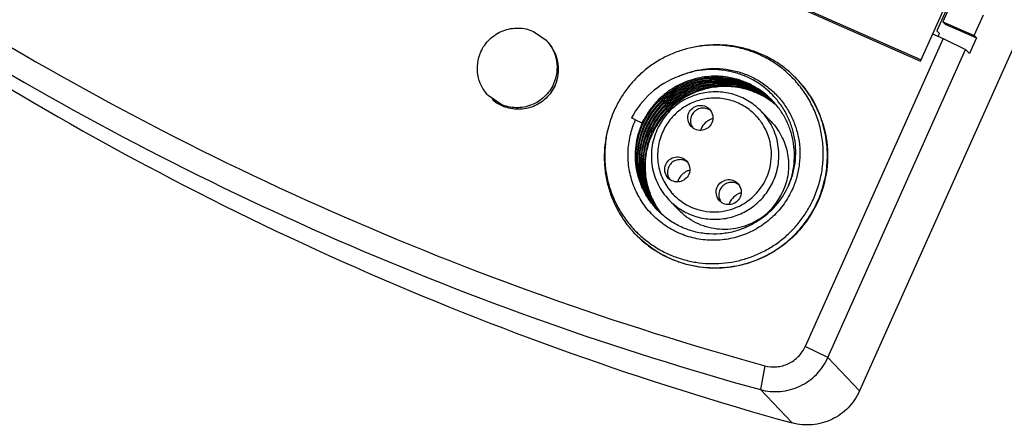
# Model space of a CAD drawing. Units: millimetres. Extents: x 2612 to 7098, y 1492 to 1912.
# Drawn here: x 6550 to 6593, y 1590 to 1608 of the extents above; entities that cross this region are included whole.
import ezdxf

# ---------------------------------------------------------------- set-up
doc = ezdxf.new("R2010")
doc.units = ezdxf.units.MM
doc.layers.add('02___PRT_ALL_AXES', color=7, linetype='Continuous')

msp = doc.modelspace()

# ---------------------------------------------------------------- linework, layer by layer
at = {"color": 7, "linetype": 'Continuous'}
for p, q in [((6645.27, 1722.184), (6586.696, 1591.302)), ((6589.364, 1605.747), (6591.445, 1610.397)), ((6580.271, 1609.762), (6589.364, 1605.747)), ((6589.385, 1605.793), (6580.292, 1609.808)), ((6590.895, 1608.898), (6590.078, 1607.075)), ((6590.756, 1608.374), (6590.348, 1607.462)), ((6591.712, 1606.86), (6592.12, 1607.771)), ((6590.348, 1607.462), (6591.712, 1606.86)), ((6590.446, 1607.359), (6590.348, 1607.462)), ((6590.446, 1607.359), (6591.81, 1606.757)), ((6590.349, 1606.732), (6584.315, 1593.248)), ((6589.895, 1606.932), (6590.349, 1606.732)), ((6590.078, 1607.075), (6590.184, 1606.964)), ((6590.349, 1606.732), (6591.34, 1606.244)), ((6591.81, 1606.757), (6591.504, 1606.073)), ((6591.81, 1606.757), (6591.712, 1606.86)), ((6585.306, 1592.761), (6591.34, 1606.244)), ((6591.504, 1606.073), (6591.34, 1606.244)), ((6583.96, 1604.945), (6583.952, 1604.953)), ((6583.964, 1604.941), (6583.96, 1604.945)), ((6582.892, 1604), (6582.888, 1604.004)), ((6582.968, 1603.915), (6582.973, 1603.91)), ((6583.078, 1603.786), (6583.075, 1603.788)), ((6576.891, 1603.174), (6576.709, 1603.254)), ((6582.4, 1603.538), (6582.825, 1603.092)), ((6576.891, 1603.174), (6577.162, 1603.041)), ((6578.346, 1599.675), (6578.771, 1599.229)), ((6584.859, 1599.602), (6584.861, 1599.605))]:
    msp.add_line(p, q, dxfattribs=at)
at = {"color": 9, "linetype": 'Continuous'}
for p, q in [((6585.306, 1592.761), (6584.315, 1593.248)), ((6586.696, 1591.302), (6585.306, 1592.761)), ((6582.544, 1592.409), (6582.354, 1591.363)), ((6582.354, 1591.363), (6583.744, 1589.905))]:
    msp.add_line(p, q, dxfattribs=at)
at = {"color": 7, "linetype": 'Continuous'}
for centre, radius, start, end in [((6619.098, 1724.942), 137.482, 237.76981, 254.58057), ((6619.174, 1724.858), 138.48, 238.32252, 254.58021), ((6571.791, 1605.393), 1.728, 18.3085, 43.6349), ((6620.561, 1723.391), 138.471, 237.76981, 254.58057), ((6571.775, 1605.389), 1.744, 335.8331, 18.2716), ((6580.142, 1601.44), 3.883, 110.7115, 152.1499), ((6580.454, 1601.619), 4.833, 33.0076, 43.4304), ((6580.453, 1601.618), 4.834, 31.0709, 33.0089), ((6580.446, 1601.614), 4.842, 19.4273, 31.0673), ((6571.765, 1605.372), 1.739, 228.3958, 246.3508), ((6571.756, 1605.356), 1.72, 246.4032, 247.9028), ((6580.742, 1601.235), 3.464, 51.4376, 52.2664), ((6580.707, 1601.27), 3.466, 50.6182, 51.4483), ((6580.658, 1601.318), 3.468, 49.4838, 50.3137), ((6580.623, 1601.354), 3.468, 47.5289, 49.4927), ((6580.576, 1601.404), 3.468, 47.5295, 48.3593), ((6580.542, 1601.441), 3.467, 46.7042, 47.5354), ((6580.498, 1601.492), 3.463, 45.5767, 46.4056), ((6580.465, 1601.53), 3.461, 44.7482, 45.5785), ((6580.824, 1601.2), 3.429, 51.7251, 52.8648), ((6580.788, 1601.183), 3.467, 51.4227, 52.5506), ((6580.741, 1601.233), 3.466, 50.3072, 51.4375), ((6580.705, 1601.269), 3.467, 49.4862, 50.6182), ((6580.658, 1601.317), 3.468, 48.3528, 49.4838), ((6580.577, 1601.405), 3.466, 46.3992, 47.5295), ((6580.544, 1601.442), 3.464, 45.5721, 46.7043), ((6580.823, 1601.199), 3.43, 49.7544, 51.7251), ((6580.787, 1601.182), 3.468, 49.4726, 51.4227), ((6580.74, 1601.232), 3.468, 48.079, 50.3072), ((6580.705, 1601.268), 3.468, 47.5289, 49.4863), ((6580.658, 1601.318), 3.468, 47.5295, 48.3528), ((6580.624, 1601.355), 3.467, 46.7042, 47.5289), ((6580.659, 1601.319), 3.467, 47.1837, 47.5295), ((6580.824, 1601.199), 3.43, 48.9241, 49.7544), ((6580.787, 1601.183), 3.467, 48.7067, 49.4726), ((6580.355, 1601.618), 4.816, 155.8909, 166.5007), ((6580.028, 1601.348), 3.329, 144.9837, 149.4349), ((6580.376, 1601.601), 3.492, 151.6735, 155.8886), ((6579.846, 1603.14), 0.546, 52.6119, 65.9095), ((6580.362, 1601.607), 3.477, 155.8897, 156.2487), ((6580.431, 1601.51), 3.471, 155.6161, 155.9811), ((6580.512, 1601.424), 3.471, 155.6161, 155.9811), ((6580.674, 1601.253), 3.469, 152.4578, 155.614), ((6580.71, 1601.216), 3.47, 152.2108, 155.6138), ((6579.839, 1603.133), 0.544, 178.4131, 214.6437), ((6580.498, 1602.449), 0.808, 116.0538, 133.2559), ((6580.494, 1602.456), 0.801, 106.5389, 116.0193), ((6580.435, 1601.61), 4.854, 16.3707, 19.4291), ((6580.426, 1601.608), 4.863, 5.3299, 16.3645), ((6580.594, 1601.338), 3.471, 155.6161, 155.9811), ((6580.676, 1601.253), 3.471, 155.6161, 155.9811), ((6580.758, 1601.167), 3.471, 155.6161, 155.9811), ((6580.758, 1601.166), 3.471, 151.8673, 155.6134), ((6580.817, 1601.137), 3.491, 151.9186, 155.887), ((6580.363, 1601.597), 2.78, 154.8575, 155.8893), ((6580.485, 1602.457), 0.793, 155.9004, 160.753), ((6580.411, 1601.607), 4.878, 1.6929, 5.33), ((6580.399, 1601.607), 4.89, 350.9794, 1.6854), ((6578.836, 1600.883), 0.546, 52.6119, 65.9095), ((6578.829, 1600.877), 0.544, 178.4131, 214.6437), ((6579.488, 1600.193), 0.808, 116.0538, 133.2559), ((6579.484, 1600.199), 0.801, 106.5389, 116.0193), ((6580.388, 1601.609), 4.901, 347.2279, 350.9786), ((6579.475, 1600.201), 0.793, 155.9004, 160.753), ((6581.087, 1599.89), 0.546, 52.6119, 65.9095), ((6580.792, 1601.178), 2.795, 335.8954, 340.1682), ((6580.775, 1601.184), 2.813, 340.164, 340.6774), ((6580.376, 1601.612), 4.913, 335.8904, 347.222), ((6581.079, 1599.883), 0.544, 178.4131, 214.6437), ((6581.738, 1599.199), 0.808, 116.0538, 133.2559), ((6581.734, 1599.206), 0.801, 106.5389, 116.0193), ((6580.38, 1601.732), 3.517, 302.911, 334.5284), ((6580.772, 1601.188), 2.818, 303.3278, 335.8784), ((6581.725, 1599.207), 0.793, 155.9004, 160.753), ((6580.372, 1601.614), 4.918, 333.3574, 335.8451), ((6580.313, 1601.599), 3.427, 223.6236, 223.9546), ((6580.387, 1601.469), 3.391, 221.1782, 221.6239), ((6580.435, 1601.42), 3.391, 220.0229, 220.4688), ((6580.47, 1601.384), 3.391, 219.1767, 220.7743), ((6580.516, 1601.334), 3.39, 218.0214, 218.4672), ((6580.549, 1601.296), 3.388, 217.1757, 217.6214), ((6580.435, 1601.42), 3.391, 220.4688, 221.62), ((6580.594, 1601.245), 3.385, 216.0218, 216.467), ((6580.517, 1601.334), 3.391, 218.4673, 220.4674), ((6580.629, 1601.209), 3.386, 215.2655, 215.7017), ((6580.55, 1601.297), 3.39, 217.6214, 218.7728), ((6580.596, 1601.246), 3.388, 216.4671, 217.6176), ((6580.628, 1601.208), 3.385, 215.7018, 216.7721), ((6580.677, 1601.16), 3.387, 214.5721, 215.6982), ((6580.469, 1601.383), 3.391, 220.7743, 221.6225), ((6580.551, 1601.298), 3.391, 218.7727, 220.6983), ((6580.597, 1601.248), 3.39, 217.6176, 218.4659), ((6580.63, 1601.21), 3.388, 216.7721, 217.62), ((6580.675, 1601.159), 3.384, 215.6984, 215.8642), ((6580.675, 1601.159), 3.385, 215.8642, 216.4657), ((6580.711, 1601.124), 3.387, 214.8702, 215.7003), ((6580.598, 1601.248), 3.391, 218.4659, 219.6189), ((6580.632, 1601.211), 3.39, 217.6201, 218.7728), ((6580.677, 1601.161), 3.388, 216.4657, 217.6176), ((6580.71, 1601.123), 3.385, 215.7005, 216.7721), ((6580.633, 1601.212), 3.391, 218.7727, 219.4242), ((6580.679, 1601.162), 3.39, 217.6176, 218.4659), ((6580.712, 1601.124), 3.388, 216.7721, 217.62), ((6580.68, 1601.162), 3.391, 218.4659, 218.7167), ((6580.713, 1601.125), 3.389, 217.62, 218.1501), ((6580.779, 1601.177), 2.805, 302.3111, 303.3226), ((6580.357, 1601.526), 4.834, 223.6244, 224.3269), ((6580.352, 1601.504), 4.814, 224.1818, 225.5639), ((6580.355, 1601.524), 4.83, 224.3268, 225.8484), ((6580.272, 1601.609), 4.729, 225.2421, 226.4702), ((6580.352, 1601.521), 4.826, 225.8486, 226.487)]:
    msp.add_arc(centre, radius, start, end, dxfattribs=at)
at = {"color": 9, "linetype": 'Continuous'}
for centre, radius, start, end in [((6580.384, 1601.666), 2.451, 41.2763, 42.0702), ((6580.366, 1601.651), 2.474, 29.9392, 41.2534), ((6580.316, 1601.602), 2.455, 221.2773, 223.7148), ((6580.331, 1601.618), 2.477, 223.7351, 237.7072)]:
    msp.add_arc(centre, radius, start, end, dxfattribs=at)
at = {"color": 7, "linetype": 'Continuous'}
for points, knots in [([(6590.184, 1606.964), (6590.18, 1606.954), (6590.165, 1606.908), (6590.149, 1606.862), (6590.136, 1606.828)], [0, 0, 0, 0, 0.227817, 1, 1, 1, 1]), ([(6579.464, 1606.356), (6579.274, 1606.32), (6578.898, 1606.225), (6578.356, 1606.016), (6577.842, 1605.743), (6577.365, 1605.41), (6576.931, 1605.022), (6576.547, 1604.585), (6576.218, 1604.106), (6576.038, 1603.762), (6575.959, 1603.585)], [0, 0, 0, 0, 0.124856, 0.249796, 0.374803, 0.499853, 0.624924, 0.749985, 0.875025, 1, 1, 1, 1]), ([(6583.885, 1604.876), (6583.749, 1605.027), (6583.458, 1605.31), (6582.971, 1605.676), (6582.44, 1605.976), (6581.875, 1606.206), (6581.285, 1606.363), (6580.68, 1606.443), (6580.068, 1606.445), (6579.664, 1606.394), (6579.464, 1606.356)], [0, 0, 0, 0, 0.124769, 0.24956, 0.374402, 0.499316, 0.624324, 0.749438, 0.874663, 1, 1, 1, 1]), ([(6583.952, 1604.953), (6583.814, 1605.099), (6583.517, 1605.373), (6583.025, 1605.726), (6582.492, 1606.015), (6581.927, 1606.235), (6581.339, 1606.383), (6580.736, 1606.458), (6580.129, 1606.457), (6579.726, 1606.406), (6579.528, 1606.368)], [0, 0, 0, 0, 0.124765, 0.249556, 0.3744, 0.499319, 0.624329, 0.749444, 0.874668, 1, 1, 1, 1]), ([(6578.769, 1605.072), (6578.942, 1605.151), (6579.299, 1605.285), (6579.858, 1605.401), (6580.427, 1605.433), (6580.995, 1605.378), (6581.547, 1605.239), (6582.071, 1605.017), (6582.555, 1604.72), (6582.989, 1604.352), (6583.361, 1603.923), (6583.665, 1603.442), (6583.892, 1602.921), (6584.038, 1602.37), (6584.099, 1601.804), (6584.073, 1601.234), (6583.963, 1600.674), (6583.834, 1600.316), (6583.756, 1600.142)], [0, 0, 0, 0, 0.062713, 0.12537, 0.187964, 0.250491, 0.312955, 0.375364, 0.437732, 0.500076, 0.562416, 0.624772, 0.687163, 0.749604, 0.812105, 0.874674, 0.937307, 1, 1, 1, 1]), ([(6577.222, 1602.992), (6577.28, 1603.12), (6577.412, 1603.369), (6577.653, 1603.716), (6577.934, 1604.031), (6578.252, 1604.311), (6578.601, 1604.55), (6578.976, 1604.746), (6579.372, 1604.896), (6579.784, 1604.996), (6580.204, 1605.046), (6580.627, 1605.045), (6581.047, 1604.993), (6581.457, 1604.891), (6581.852, 1604.739), (6582.225, 1604.541), (6582.572, 1604.3), (6582.782, 1604.112), (6582.88, 1604.012)], [0, 0, 0, 0, 0.062367, 0.124805, 0.187288, 0.249817, 0.312377, 0.374958, 0.437542, 0.50012, 0.562684, 0.62523, 0.687752, 0.750246, 0.812706, 0.875144, 0.937575, 1, 1, 1, 1]), ([(6582.887, 1604.002), (6582.788, 1604.1), (6582.577, 1604.283), (6582.23, 1604.518), (6581.857, 1604.709), (6581.464, 1604.854), (6581.056, 1604.95), (6580.5, 1605.013), (6579.798, 1604.966), (6578.994, 1604.711), (6578.272, 1604.272), (6577.676, 1603.677), (6577.384, 1603.196), (6577.269, 1602.943)], [0, 0, 0, 0, 0.062495, 0.124997, 0.187507, 0.250039, 0.312604, 0.375197, 0.500225, 0.625302, 0.750355, 0.875279, 1, 1, 1, 1]), ([(6582.888, 1604.004), (6582.7, 1604.201), (6582.276, 1604.552), (6581.535, 1604.915), (6580.729, 1605.094), (6579.904, 1605.081), (6579.103, 1604.875), (6578.372, 1604.49), (6577.751, 1603.947), (6577.432, 1603.497), (6577.302, 1603.258)], [0, 0, 0, 0, 0.124843, 0.249717, 0.374702, 0.499792, 0.624941, 0.750088, 0.875136, 1, 1, 1, 1]), ([(6577.304, 1602.907), (6577.418, 1603.158), (6577.707, 1603.635), (6578.297, 1604.228), (6579.011, 1604.666), (6579.808, 1604.925), (6580.505, 1604.977), (6581.056, 1604.92), (6581.462, 1604.828), (6581.854, 1604.688), (6582.226, 1604.503), (6582.574, 1604.275), (6582.786, 1604.096), (6582.886, 1604.001)], [0, 0, 0, 0, 0.124717, 0.24964, 0.374693, 0.499771, 0.624801, 0.687396, 0.749962, 0.812497, 0.875006, 0.937506, 1, 1, 1, 1]), ([(6583.554, 1600.219), (6583.634, 1600.385), (6583.767, 1600.73), (6583.884, 1601.272), (6583.917, 1601.824), (6583.865, 1602.375), (6583.728, 1602.91), (6583.511, 1603.418), (6583.22, 1603.888), (6582.862, 1604.307), (6582.444, 1604.668), (6581.976, 1604.961), (6581.469, 1605.18), (6580.935, 1605.323), (6580.385, 1605.385), (6579.832, 1605.365), (6579.288, 1605.264), (6578.938, 1605.144), (6578.769, 1605.072)], [0, 0, 0, 0, 0.062628, 0.125227, 0.187786, 0.250297, 0.312761, 0.375184, 0.437586, 0.499977, 0.562369, 0.624772, 0.687203, 0.749679, 0.812201, 0.874767, 0.93737, 1, 1, 1, 1]), ([(6573.367, 1604.675), (6573.275, 1604.472), (6573.012, 1604.095), (6572.436, 1603.723), (6571.765, 1603.591), (6571.315, 1603.679), (6571.109, 1603.762)], [0, 0, 0, 0, 0.250441, 0.500798, 0.750725, 1, 1, 1, 1]), ([(6582.883, 1603.998), (6582.782, 1604.09), (6582.569, 1604.263), (6582.221, 1604.483), (6581.85, 1604.66), (6581.46, 1604.792), (6581.057, 1604.877), (6580.51, 1604.927), (6579.821, 1604.867), (6579.035, 1604.605), (6578.331, 1604.167), (6577.75, 1603.579), (6577.464, 1603.106), (6577.351, 1602.857)], [0, 0, 0, 0, 0.062493, 0.124993, 0.187502, 0.250038, 0.312605, 0.375199, 0.500233, 0.625312, 0.750362, 0.875281, 1, 1, 1, 1]), ([(6577.386, 1602.821), (6577.497, 1603.068), (6577.781, 1603.537), (6578.356, 1604.123), (6579.053, 1604.56), (6579.831, 1604.826), (6580.65, 1604.903), (6581.464, 1604.789), (6582.228, 1604.489), (6582.678, 1604.175), (6582.88, 1603.995)], [0, 0, 0, 0, 0.124796, 0.249795, 0.374926, 0.500086, 0.625203, 0.750233, 0.875146, 1, 1, 1, 1]), ([(6582.876, 1603.991), (6582.672, 1604.165), (6582.221, 1604.467), (6581.461, 1604.751), (6580.654, 1604.854), (6579.845, 1604.768), (6579.077, 1604.499), (6578.391, 1604.062), (6577.823, 1603.48), (6577.544, 1603.015), (6577.433, 1602.771)], [0, 0, 0, 0, 0.124856, 0.249773, 0.374807, 0.499926, 0.625085, 0.75021, 0.875204, 1, 1, 1, 1]), ([(6577.467, 1602.735), (6577.577, 1602.977), (6577.854, 1603.439), (6578.416, 1604.017), (6579.095, 1604.454), (6579.855, 1604.726), (6580.657, 1604.817), (6581.458, 1604.724), (6582.217, 1604.45), (6582.668, 1604.156), (6582.873, 1603.986)], [0, 0, 0, 0, 0.124792, 0.249783, 0.374907, 0.500065, 0.625184, 0.750222, 0.875145, 1, 1, 1, 1]), ([(6582.866, 1603.98), (6582.667, 1604.139), (6582.23, 1604.414), (6581.502, 1604.672), (6580.733, 1604.765), (6579.963, 1604.687), (6579.228, 1604.443), (6578.565, 1604.045), (6578.004, 1603.512), (6577.716, 1603.084), (6577.598, 1602.857)], [0, 0, 0, 0, 0.124846, 0.249758, 0.37478, 0.499884, 0.625028, 0.750149, 0.875158, 1, 1, 1, 1]), ([(6577.64, 1602.834), (6577.758, 1603.058), (6578.043, 1603.481), (6578.599, 1604.007), (6579.255, 1604.402), (6579.981, 1604.647), (6580.742, 1604.728), (6581.503, 1604.643), (6582.227, 1604.396), (6582.662, 1604.129), (6582.862, 1603.974)], [0, 0, 0, 0, 0.124841, 0.249849, 0.374969, 0.500111, 0.625214, 0.750239, 0.875156, 1, 1, 1, 1]), ([(6582.896, 1603.935), (6582.696, 1604.088), (6582.262, 1604.351), (6581.543, 1604.595), (6580.787, 1604.678), (6580.03, 1604.597), (6579.308, 1604.355), (6578.655, 1603.965), (6578.101, 1603.444), (6577.815, 1603.025), (6577.697, 1602.803)], [0, 0, 0, 0, 0.124844, 0.24976, 0.374785, 0.499889, 0.625028, 0.750144, 0.875155, 1, 1, 1, 1]), ([(6582.894, 1603.933), (6582.696, 1604.084), (6582.265, 1604.341), (6581.551, 1604.579), (6580.801, 1604.658), (6580.051, 1604.573), (6579.336, 1604.33), (6578.688, 1603.939), (6578.139, 1603.419), (6577.855, 1603.001), (6577.737, 1602.781)], [0, 0, 0, 0, 0.124501, 0.249133, 0.373941, 0.498938, 0.624103, 0.749383, 0.874704, 1, 1, 1, 1]), ([(6584.688, 1599.731), (6584.782, 1599.941), (6584.94, 1600.375), (6585.081, 1601.052), (6585.124, 1601.742), (6585.067, 1602.43), (6584.912, 1603.103), (6584.661, 1603.745), (6584.321, 1604.344), (6584.038, 1604.707), (6583.885, 1604.876)], [0, 0, 0, 0, 0.125392, 0.250671, 0.375827, 0.500856, 0.625766, 0.750575, 0.875309, 1, 1, 1, 1]), ([(6583.993, 1604.91), (6584.316, 1604.565), (6584.863, 1603.773), (6585.301, 1602.401), (6585.326, 1600.959), (6585.063, 1600.03), (6584.869, 1599.596)], [0, 0, 0, 0, 0.24941, 0.499125, 0.749294, 1, 1, 1, 1]), ([(6582.4, 1603.538), (6582.244, 1603.701), (6581.893, 1603.99), (6581.277, 1604.282), (6580.607, 1604.417), (6579.925, 1604.386), (6579.268, 1604.193), (6578.677, 1603.847), (6578.185, 1603.371), (6577.943, 1602.983), (6577.847, 1602.778)], [0, 0, 0, 0, 0.124575, 0.249276, 0.374075, 0.499057, 0.624196, 0.749434, 0.874739, 1, 1, 1, 1]), ([(6579.228, 1603.478), (6579.264, 1603.56), (6579.379, 1603.707), (6579.632, 1603.819), (6579.908, 1603.8), (6580.065, 1603.701), (6580.126, 1603.637)], [0, 0, 0, 0, 0.25075, 0.501198, 0.750943, 1, 1, 1, 1]), ([(6580.069, 1603.638), (6580.004, 1603.667), (6579.86, 1603.7), (6579.643, 1603.662), (6579.457, 1603.544), (6579.372, 1603.424), (6579.342, 1603.358)], [0, 0, 0, 0, 0.249237, 0.499142, 0.749564, 1, 1, 1, 1]), ([(6583.589, 1600.291), (6583.651, 1600.445), (6583.755, 1600.762), (6583.84, 1601.255), (6583.855, 1601.756), (6583.798, 1602.252), (6583.671, 1602.736), (6583.476, 1603.196), (6583.218, 1603.623), (6583.006, 1603.88), (6582.892, 1604)], [0, 0, 0, 0, 0.125183, 0.250317, 0.375409, 0.500434, 0.625389, 0.750279, 0.875146, 1, 1, 1, 1]), ([(6579.33, 1602.878), (6579.257, 1602.955), (6579.154, 1603.157), (6579.184, 1603.381), (6579.228, 1603.478)], [0, 0, 0, 0, 0.49898, 1, 1, 1, 1]), ([(6580.126, 1603.637), (6580.199, 1603.56), (6580.302, 1603.358), (6580.272, 1603.134), (6580.228, 1603.037)], [0, 0, 0, 0, 0.49898, 1, 1, 1, 1]), ([(6583.756, 1600.142), (6583.656, 1599.917), (6583.471, 1599.593), (6583.166, 1599.205), (6582.824, 1598.847), (6582.335, 1598.465), (6581.781, 1598.186), (6581.312, 1598.03), (6580.951, 1597.948), (6580.584, 1597.902), (6580.091, 1597.889), (6579.477, 1597.963), (6578.774, 1598.194), (6578.129, 1598.558), (6577.662, 1598.961), (6577.342, 1599.333), (6577.131, 1599.635), (6576.95, 1599.956), (6576.752, 1600.406), (6576.59, 1601.002), (6576.547, 1601.619), (6576.586, 1602.11), (6576.672, 1602.596), (6576.791, 1602.949), (6576.891, 1603.174)], [0, 0, 0, 0, 0.062658, 0.094035, 0.125418, 0.188107, 0.250762, 0.282105, 0.31343, 0.344736, 0.37602, 0.438448, 0.500796, 0.563084, 0.625338, 0.656502, 0.68767, 0.718846, 0.750034, 0.812384, 0.874814, 0.906098, 0.937403, 1, 1, 1, 1]), ([(6577.833, 1599.235), (6577.716, 1599.357), (6577.502, 1599.619), (6577.241, 1600.054), (6577.046, 1600.523), (6576.923, 1601.017), (6576.873, 1601.523), (6576.898, 1602.032), (6576.997, 1602.532), (6577.111, 1602.853), (6577.18, 1603.008)], [0, 0, 0, 0, 0.124696, 0.24943, 0.374236, 0.499141, 0.624166, 0.74932, 0.8746, 1, 1, 1, 1]), ([(6577.833, 1599.235), (6577.718, 1599.357), (6577.507, 1599.619), (6577.252, 1600.054), (6577.063, 1600.522), (6576.945, 1601.013), (6576.901, 1601.518), (6576.931, 1602.024), (6577.035, 1602.52), (6577.152, 1602.838), (6577.222, 1602.992)], [0, 0, 0, 0, 0.124524, 0.249127, 0.373857, 0.498713, 0.623722, 0.748928, 0.874356, 1, 1, 1, 1]), ([(6577.26, 1602.923), (6577.193, 1602.772), (6577.08, 1602.46), (6576.979, 1601.975), (6576.948, 1601.48), (6576.989, 1600.987), (6577.1, 1600.506), (6577.279, 1600.046), (6577.523, 1599.617), (6577.724, 1599.357), (6577.834, 1599.236)], [0, 0, 0, 0, 0.125636, 0.251053, 0.376258, 0.50127, 0.626131, 0.750871, 0.875478, 1, 1, 1, 1]), ([(6577.835, 1599.237), (6577.728, 1599.359), (6577.532, 1599.62), (6577.296, 1600.049), (6577.123, 1600.507), (6577.018, 1600.987), (6576.983, 1601.477), (6577.018, 1601.967), (6577.122, 1602.449), (6577.236, 1602.757), (6577.304, 1602.907)], [0, 0, 0, 0, 0.124517, 0.249127, 0.373866, 0.498726, 0.623739, 0.748945, 0.874368, 1, 1, 1, 1]), ([(6577.342, 1602.837), (6577.277, 1602.691), (6577.167, 1602.389), (6577.066, 1601.918), (6577.031, 1601.439), (6577.063, 1600.96), (6577.161, 1600.491), (6577.324, 1600.041), (6577.548, 1599.619), (6577.736, 1599.361), (6577.838, 1599.239)], [0, 0, 0, 0, 0.125623, 0.251036, 0.37624, 0.501256, 0.626119, 0.750864, 0.875482, 1, 1, 1, 1]), ([(6577.841, 1599.241), (6577.741, 1599.364), (6577.559, 1599.622), (6577.342, 1600.045), (6577.186, 1600.493), (6577.093, 1600.96), (6577.066, 1601.436), (6577.105, 1601.911), (6577.208, 1602.377), (6577.32, 1602.676), (6577.386, 1602.821)], [0, 0, 0, 0, 0.124516, 0.249136, 0.373879, 0.498741, 0.623758, 0.748963, 0.874382, 1, 1, 1, 1]), ([(6580.228, 1603.037), (6580.192, 1602.955), (6580.077, 1602.809), (6579.824, 1602.696), (6579.548, 1602.715), (6579.391, 1602.814), (6579.33, 1602.878)], [0, 0, 0, 0, 0.25075, 0.501198, 0.750943, 1, 1, 1, 1]), ([(6582.825, 1603.092), (6583, 1602.909), (6583.3, 1602.491), (6583.562, 1601.768), (6583.618, 1600.999), (6583.514, 1600.494), (6583.43, 1600.253)], [0, 0, 0, 0, 0.249433, 0.49913, 0.749217, 1, 1, 1, 1]), ([(6575.657, 1602.679), (6575.61, 1602.482), (6575.54, 1602.083), (6575.51, 1601.476), (6575.555, 1600.871), (6575.675, 1600.276), (6575.868, 1599.701), (6576.131, 1599.155), (6576.46, 1598.647), (6576.72, 1598.337), (6576.858, 1598.192)], [0, 0, 0, 0, 0.125327, 0.250552, 0.375667, 0.500679, 0.625598, 0.750443, 0.875235, 1, 1, 1, 1]), ([(6575.672, 1602.742), (6575.625, 1602.544), (6575.555, 1602.142), (6575.528, 1601.53), (6575.579, 1600.921), (6575.707, 1600.323), (6575.911, 1599.748), (6576.186, 1599.203), (6576.529, 1598.698), (6576.799, 1598.394), (6576.943, 1598.251)], [0, 0, 0, 0, 0.125332, 0.25056, 0.375674, 0.500682, 0.625597, 0.750439, 0.875231, 1, 1, 1, 1]), ([(6577.424, 1602.751), (6577.361, 1602.609), (6577.253, 1602.317), (6577.152, 1601.862), (6577.114, 1601.398), (6577.138, 1600.934), (6577.224, 1600.478), (6577.372, 1600.038), (6577.577, 1599.622), (6577.75, 1599.367), (6577.845, 1599.245)], [0, 0, 0, 0, 0.125609, 0.251017, 0.37622, 0.501239, 0.626105, 0.750853, 0.875481, 1, 1, 1, 1]), ([(6577.849, 1599.249), (6577.757, 1599.37), (6577.589, 1599.627), (6577.39, 1600.042), (6577.249, 1600.48), (6577.168, 1600.933), (6577.149, 1601.394), (6577.192, 1601.855), (6577.295, 1602.306), (6577.404, 1602.595), (6577.467, 1602.735)], [0, 0, 0, 0, 0.124517, 0.249148, 0.373895, 0.498759, 0.623779, 0.748982, 0.874397, 1, 1, 1, 1]), ([(6577.505, 1602.665), (6577.444, 1602.528), (6577.34, 1602.246), (6577.239, 1601.806), (6577.197, 1601.357), (6577.214, 1600.907), (6577.289, 1600.464), (6577.421, 1600.035), (6577.609, 1599.627), (6577.768, 1599.374), (6577.856, 1599.254)], [0, 0, 0, 0, 0.125594, 0.250997, 0.376197, 0.50122, 0.626088, 0.750839, 0.875478, 1, 1, 1, 1]), ([(6577.864, 1599.254), (6577.779, 1599.375), (6577.623, 1599.628), (6577.442, 1600.035), (6577.315, 1600.463), (6577.245, 1600.904), (6577.233, 1601.351), (6577.279, 1601.797), (6577.382, 1602.233), (6577.487, 1602.513), (6577.549, 1602.649)], [0, 0, 0, 0, 0.124522, 0.249162, 0.373911, 0.498778, 0.623801, 0.749002, 0.874411, 1, 1, 1, 1]), ([(6577.587, 1602.58), (6577.528, 1602.446), (6577.425, 1602.17), (6577.325, 1601.741), (6577.28, 1601.303), (6577.292, 1600.864), (6577.359, 1600.431), (6577.481, 1600.01), (6577.656, 1599.608), (6577.805, 1599.358), (6577.888, 1599.238)], [0, 0, 0, 0, 0.125583, 0.250982, 0.37618, 0.501204, 0.626074, 0.750827, 0.875473, 1, 1, 1, 1]), ([(6577.933, 1599.187), (6577.848, 1599.308), (6577.696, 1599.561), (6577.518, 1599.966), (6577.394, 1600.392), (6577.326, 1600.83), (6577.315, 1601.274), (6577.361, 1601.717), (6577.464, 1602.15), (6577.57, 1602.428), (6577.631, 1602.563)], [0, 0, 0, 0, 0.124524, 0.249165, 0.373915, 0.498782, 0.623806, 0.749006, 0.874415, 1, 1, 1, 1]), ([(6577.826, 1602.733), (6577.714, 1602.483), (6577.563, 1601.947), (6577.58, 1601.116), (6577.838, 1600.326), (6578.158, 1599.872), (6578.346, 1599.675)], [0, 0, 0, 0, 0.250566, 0.500694, 0.750444, 1, 1, 1, 1]), ([(6578.218, 1601.222), (6578.254, 1601.303), (6578.369, 1601.45), (6578.622, 1601.562), (6578.898, 1601.544), (6579.055, 1601.444), (6579.116, 1601.38)], [0, 0, 0, 0, 0.25075, 0.501198, 0.750943, 1, 1, 1, 1]), ([(6578.32, 1600.621), (6578.247, 1600.698), (6578.144, 1600.9), (6578.175, 1601.125), (6578.218, 1601.222)], [0, 0, 0, 0, 0.49898, 1, 1, 1, 1]), ([(6579.059, 1601.381), (6578.994, 1601.41), (6578.85, 1601.443), (6578.633, 1601.405), (6578.447, 1601.288), (6578.362, 1601.167), (6578.332, 1601.102)], [0, 0, 0, 0, 0.249237, 0.499142, 0.749564, 1, 1, 1, 1]), ([(6579.116, 1601.38), (6579.189, 1601.304), (6579.292, 1601.102), (6579.262, 1600.877), (6579.218, 1600.78)], [0, 0, 0, 0, 0.49898, 1, 1, 1, 1]), ([(6579.218, 1600.78), (6579.182, 1600.699), (6579.067, 1600.552), (6578.814, 1600.44), (6578.538, 1600.458), (6578.381, 1600.557), (6578.32, 1600.621)], [0, 0, 0, 0, 0.25075, 0.501198, 0.750943, 1, 1, 1, 1]), ([(6580.57, 1599.628), (6580.497, 1599.704), (6580.395, 1599.907), (6580.425, 1600.131), (6580.468, 1600.228)], [0, 0, 0, 0, 0.49898, 1, 1, 1, 1]), ([(6580.468, 1600.228), (6580.505, 1600.309), (6580.619, 1600.456), (6580.873, 1600.568), (6581.149, 1600.55), (6581.306, 1600.451), (6581.367, 1600.387)], [0, 0, 0, 0, 0.25075, 0.501198, 0.750943, 1, 1, 1, 1]), ([(6581.309, 1600.388), (6581.244, 1600.417), (6581.1, 1600.449), (6580.884, 1600.411), (6580.697, 1600.294), (6580.612, 1600.173), (6580.583, 1600.108)], [0, 0, 0, 0, 0.249237, 0.499142, 0.749564, 1, 1, 1, 1]), ([(6581.367, 1600.387), (6581.44, 1600.31), (6581.542, 1600.108), (6581.512, 1599.883), (6581.469, 1599.786)], [0, 0, 0, 0, 0.49898, 1, 1, 1, 1]), ([(6584.869, 1599.596), (6584.709, 1599.238), (6584.3, 1598.557), (6583.464, 1597.712), (6582.451, 1597.089), (6581.321, 1596.725), (6580.138, 1596.64), (6578.97, 1596.84), (6577.886, 1597.313), (6577.26, 1597.794), (6576.981, 1598.067)], [0, 0, 0, 0, 0.125292, 0.250646, 0.37596, 0.50114, 0.626131, 0.750912, 0.875511, 1, 1, 1, 1]), ([(6577.015, 1598.18), (6577.153, 1598.05), (6577.444, 1597.804), (6577.922, 1597.492), (6578.434, 1597.239), (6578.973, 1597.049), (6579.532, 1596.925), (6580.101, 1596.868), (6580.674, 1596.88), (6581.242, 1596.96), (6581.797, 1597.107), (6582.33, 1597.319), (6582.835, 1597.592), (6583.305, 1597.924), (6583.731, 1598.309), (6584.109, 1598.742), (6584.433, 1599.217), (6584.61, 1599.557), (6584.688, 1599.731)], [0, 0, 0, 0, 0.062238, 0.124493, 0.186778, 0.2491, 0.311469, 0.373888, 0.436359, 0.498882, 0.561453, 0.624065, 0.686708, 0.749373, 0.812047, 0.874716, 0.937374, 1, 1, 1, 1]), ([(6577.029, 1598.021), (6577.167, 1597.891), (6577.457, 1597.646), (6577.932, 1597.333), (6578.441, 1597.077), (6578.976, 1596.883), (6579.531, 1596.752), (6580.098, 1596.687), (6580.669, 1596.688), (6581.237, 1596.756), (6581.793, 1596.89), (6582.33, 1597.087), (6582.841, 1597.345), (6583.319, 1597.661), (6583.757, 1598.03), (6584.15, 1598.448), (6584.492, 1598.907), (6584.682, 1599.238), (6584.768, 1599.409)], [0, 0, 0, 0, 0.06224, 0.124497, 0.186781, 0.249102, 0.311468, 0.373883, 0.436349, 0.498866, 0.56143, 0.624035, 0.686674, 0.749337, 0.812011, 0.874686, 0.937348, 1, 1, 1, 1]), ([(6581.469, 1599.786), (6581.432, 1599.705), (6581.317, 1599.558), (6581.064, 1599.446), (6580.788, 1599.464), (6580.631, 1599.564), (6580.57, 1599.628)], [0, 0, 0, 0, 0.25075, 0.501198, 0.750943, 1, 1, 1, 1]), ([(6582.29, 1598.779), (6582.123, 1598.665), (6581.768, 1598.465), (6581.192, 1598.262), (6580.59, 1598.163), (6579.98, 1598.169), (6579.382, 1598.282), (6578.814, 1598.498), (6578.292, 1598.81), (6577.986, 1599.076), (6577.846, 1599.221)], [0, 0, 0, 0, 0.12544, 0.250775, 0.375985, 0.501042, 0.625947, 0.750717, 0.875386, 1, 1, 1, 1]), ([(6582.278, 1598.806), (6582.009, 1598.636), (6581.409, 1598.386), (6580.439, 1598.336), (6579.51, 1598.614), (6578.989, 1599), (6578.77, 1599.229)], [0, 0, 0, 0, 0.250776, 0.501028, 0.750703, 1, 1, 1, 1]), ([(6582.544, 1592.409), (6582.714, 1592.362), (6583.074, 1592.329), (6583.597, 1592.472), (6584.038, 1592.786), (6584.242, 1593.086), (6584.315, 1593.248)], [0, 0, 0, 0, 0.249406, 0.499354, 0.749669, 1, 1, 1, 1]), ([(6582.354, 1591.363), (6582.637, 1591.285), (6583.239, 1591.23), (6584.109, 1591.467), (6584.845, 1591.991), (6585.185, 1592.491), (6585.306, 1592.761)], [0, 0, 0, 0, 0.249402, 0.499354, 0.749672, 1, 1, 1, 1]), ([(6586.696, 1591.302), (6586.575, 1591.033), (6586.235, 1590.533), (6585.499, 1590.009), (6584.628, 1589.772), (6584.027, 1589.827), (6583.744, 1589.905)], [0, 0, 0, 0, 0.250331, 0.500647, 0.750594, 1, 1, 1, 1])]:
    msp.add_open_spline(points, degree=3, knots=knots, dxfattribs=at)
at = {"color": 9, "linetype": 'Continuous'}
for points, knots in [([(6582.204, 1603.308), (6582.066, 1603.46), (6581.751, 1603.732), (6581.194, 1604.009), (6580.584, 1604.139), (6579.96, 1604.116), (6579.36, 1603.94), (6578.821, 1603.622), (6578.376, 1603.182), (6578.159, 1602.825), (6578.075, 1602.636)], [0, 0, 0, 0, 0.124493, 0.249077, 0.373837, 0.49881, 0.623991, 0.749301, 0.874708, 1, 1, 1, 1]), ([(6582.919, 1600.482), (6583.031, 1600.732), (6583.181, 1601.268), (6583.164, 1602.099), (6582.907, 1602.888), (6582.588, 1603.341), (6582.4, 1603.538)], [0, 0, 0, 0, 0.250695, 0.500869, 0.75058, 1, 1, 1, 1]), ([(6582.621, 1600.629), (6582.78, 1600.983), (6582.932, 1601.776), (6582.703, 1602.551), (6582.51, 1602.886)], [0, 0, 0, 0, 0.50084, 1, 1, 1, 1]), ([(6578.075, 1602.636), (6577.979, 1602.421), (6577.846, 1601.96), (6577.85, 1601.244), (6578.055, 1600.559), (6578.315, 1600.159), (6578.47, 1599.982)], [0, 0, 0, 0, 0.250682, 0.500876, 0.750588, 1, 1, 1, 1]), ([(6578.346, 1599.675), (6578.502, 1599.511), (6578.858, 1599.22), (6579.48, 1598.928), (6580.156, 1598.796), (6580.845, 1598.832), (6581.505, 1599.034), (6582.098, 1599.39), (6582.587, 1599.879), (6582.826, 1600.274), (6582.919, 1600.482)], [0, 0, 0, 0, 0.124493, 0.249087, 0.373858, 0.49884, 0.624025, 0.749328, 0.874721, 1, 1, 1, 1]), ([(6579.007, 1599.524), (6579.306, 1599.335), (6579.995, 1599.085), (6581.085, 1599.178), (6582.041, 1599.712), (6582.476, 1600.305), (6582.621, 1600.629)], [0, 0, 0, 0, 0.249145, 0.499007, 0.74945, 1, 1, 1, 1])]:
    msp.add_open_spline(points, degree=3, knots=knots, dxfattribs=at)
at = {"color": 7, "linetype": 'Continuous'}
for points in [[(6579.342, 1603.358), (6579.313, 1603.293), (6579.296, 1603.22), (6579.295, 1603.148)], [(6579.944, 1603.038), (6579.867, 1602.966), (6579.804, 1602.877), (6579.761, 1602.781)], [(6578.332, 1601.102), (6578.303, 1601.036), (6578.287, 1600.963), (6578.285, 1600.892)], [(6578.934, 1600.781), (6578.857, 1600.709), (6578.794, 1600.62), (6578.751, 1600.524)], [(6580.583, 1600.108), (6580.553, 1600.042), (6580.537, 1599.97), (6580.535, 1599.898)], [(6581.184, 1599.788), (6581.108, 1599.716), (6581.044, 1599.627), (6581.001, 1599.531)]]:
    msp.add_open_spline(points, degree=3, dxfattribs=at)
at = {"layer": '02___PRT_ALL_AXES', "color": 7, "linetype": 'Continuous'}
for p, q in [((6572.424, 1607.042), (6572.977, 1606.654)), ((6570.996, 1603.851), (6570.443, 1604.239))]:
    msp.add_line(p, q, dxfattribs=at)
for points, knots in [([(6570.119, 1606.149), (6570.212, 1606.357), (6570.482, 1606.74), (6571.073, 1607.114), (6571.761, 1607.236), (6572.217, 1607.134), (6572.424, 1607.042)], [0, 0, 0, 0, 0.250409, 0.500817, 0.750746, 1, 1, 1, 1]), ([(6572.977, 1606.654), (6573.094, 1606.531), (6573.294, 1606.247), (6573.455, 1605.754), (6573.465, 1605.235), (6573.371, 1604.9), (6573.301, 1604.744)], [0, 0, 0, 0, 0.249486, 0.499052, 0.749478, 1, 1, 1, 1]), ([(6570.443, 1604.239), (6570.326, 1604.363), (6570.126, 1604.646), (6569.965, 1605.139), (6569.955, 1605.659), (6570.049, 1605.993), (6570.119, 1606.149)], [0, 0, 0, 0, 0.249486, 0.499052, 0.749478, 1, 1, 1, 1]), ([(6573.301, 1604.744), (6573.208, 1604.536), (6572.938, 1604.154), (6572.347, 1603.78), (6571.659, 1603.658), (6571.203, 1603.76), (6570.996, 1603.851)], [0, 0, 0, 0, 0.250409, 0.500817, 0.750746, 1, 1, 1, 1])]:
    msp.add_open_spline(points, degree=3, knots=knots, dxfattribs=at)

doc.saveas('drawing.dxf')
